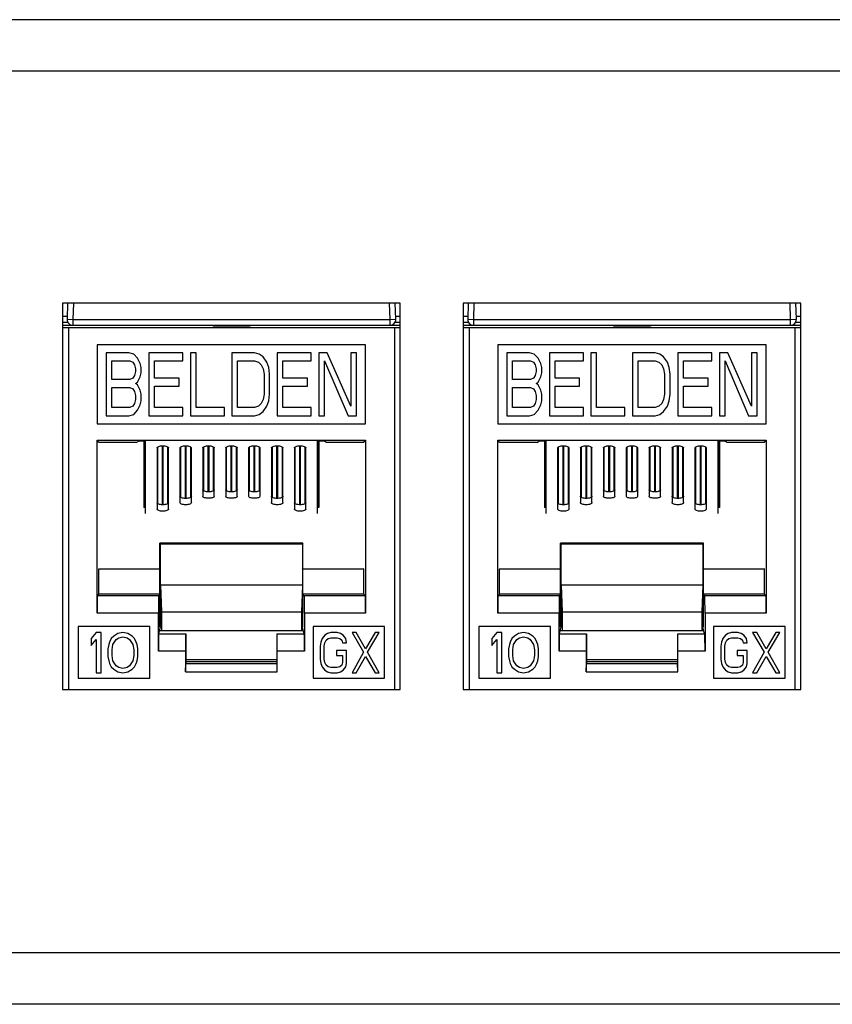
# Model space of a CAD drawing. Extents: x 0 to 25.5, y 0 to 16.5.
# Drawn here: x 7 to 7.7, y 6.4 to 7.3 of the extents above; entities that cross this region are included whole.
import ezdxf

# ---------------------------------------------------------------- set-up
doc = ezdxf.new("R2010")
doc.units = 0
doc.header["$LTSCALE"] = 1.871983
doc.header["$MEASUREMENT"] = 0
doc.layers.add('0_COMPONENTS', color=7, linetype='CONTINUOUS')

msp = doc.modelspace()

# ---------------------------------------------------------------- linework, layer by layer
at = {"layer": '0_COMPONENTS', "color": 7, "linetype": 'CONTINUOUS'}
for p, q in [((11.01494, 7.2738), (2.32494, 7.2738)), ((11.01494, 7.2288), (2.32494, 7.2288)), ((7.34244, 7.0263), (7.04744, 7.0263)), ((7.04744, 7.0263), (7.04744, 6.6888)), ((7.05185, 7.0263), (7.05135, 7.01219)), ((7.05685, 7.0263), (7.05635, 7.01202)), ((7.33353, 7.01202), (7.33303, 7.0263)), ((7.33853, 7.01219), (7.33803, 7.0263)), ((7.34244, 6.6888), (7.34244, 7.0263)), ((7.69244, 7.0263), (7.39744, 7.0263)), ((7.39744, 7.0263), (7.39744, 6.6888)), ((7.40185, 7.0263), (7.40135, 7.01219)), ((7.40685, 7.0263), (7.40635, 7.01202)), ((7.68353, 7.01202), (7.68303, 7.0263)), ((7.68853, 7.01219), (7.68803, 7.0263)), ((7.69244, 6.6888), (7.69244, 7.0263)), ((7.04794, 7.01474), (7.05144, 7.01474)), ((7.04794, 7.00956), (7.05201, 7.00956)), ((7.05135, 7.01219), (7.05635, 7.01202)), ((7.05635, 7.01202), (7.33353, 7.01202)), ((7.05635, 7.01202), (7.05635, 7.00702)), ((7.33353, 7.01202), (7.33853, 7.01219)), ((7.33353, 7.00702), (7.33353, 7.01202)), ((7.33787, 7.00956), (7.34194, 7.00956)), ((7.33844, 7.01474), (7.34194, 7.01474)), ((7.39794, 7.01474), (7.40144, 7.01474)), ((7.39794, 7.00956), (7.40201, 7.00956)), ((7.40135, 7.01219), (7.40635, 7.01202)), ((7.40635, 7.01202), (7.68353, 7.01202)), ((7.40635, 7.01202), (7.40635, 7.00702)), ((7.68353, 7.01202), (7.68853, 7.01219)), ((7.68353, 7.00702), (7.68353, 7.01202)), ((7.68787, 7.00956), (7.69194, 7.00956)), ((7.68844, 7.01474), (7.69194, 7.01474)), ((7.04794, 7.00693), (7.05635, 7.00693)), ((7.04794, 7.00505), (7.34194, 7.00505)), ((7.05257, 7.00505), (7.05257, 6.6888)), ((7.05635, 7.00702), (7.33353, 7.00702)), ((7.17846, 7.00693), (7.17919, 7.0062)), ((7.21069, 7.0062), (7.17919, 7.0062)), ((7.21142, 7.00693), (7.21069, 7.0062)), ((7.33353, 7.00693), (7.34194, 7.00693)), ((7.33732, 7.00505), (7.33732, 6.6888)), ((7.39794, 7.00693), (7.40635, 7.00693)), ((7.39794, 7.00505), (7.69194, 7.00505)), ((7.40257, 7.00505), (7.40257, 6.6888)), ((7.40635, 7.00702), (7.68353, 7.00702)), ((7.52846, 7.00693), (7.52919, 7.0062)), ((7.56069, 7.0062), (7.52919, 7.0062)), ((7.56142, 7.00693), (7.56069, 7.0062)), ((7.68353, 7.00693), (7.69194, 7.00693)), ((7.68732, 7.00505), (7.68732, 6.6888)), ((7.31219, 6.98993), (7.07769, 6.98993)), ((7.07769, 6.98993), (7.07769, 6.92093)), ((7.31219, 6.92093), (7.31219, 6.98993)), ((7.66219, 6.98993), (7.42769, 6.98993)), ((7.42769, 6.98993), (7.42769, 6.92093)), ((7.66219, 6.92093), (7.66219, 6.98993)), ((7.10543, 6.98293), (7.08563, 6.98293)), ((7.08563, 6.98293), (7.08563, 6.92793)), ((7.09058, 6.97591), (7.10625, 6.97591)), ((7.09058, 6.95952), (7.09058, 6.97591)), ((7.10955, 6.98176), (7.10543, 6.98293)), ((7.10625, 6.97591), (7.10873, 6.97474)), ((7.10873, 6.97474), (7.11038, 6.9724)), ((7.11285, 6.97825), (7.10955, 6.98176)), ((7.11533, 6.97357), (7.11285, 6.97825)), ((7.15245, 6.98293), (7.12275, 6.98293)), ((7.12275, 6.98293), (7.12275, 6.92793)), ((7.1277, 6.97591), (7.15245, 6.97591)), ((7.1277, 6.96069), (7.1277, 6.97591)), ((7.15245, 6.97591), (7.15245, 6.98293)), ((7.164, 6.98293), (7.15905, 6.98293)), ((7.15905, 6.98293), (7.15905, 6.92793)), ((7.164, 6.93495), (7.164, 6.98293)), ((7.21515, 6.98293), (7.19535, 6.98293)), ((7.19535, 6.98293), (7.19535, 6.92793)), ((7.2003, 6.97591), (7.21515, 6.97591)), ((7.2003, 6.93495), (7.2003, 6.97591)), ((7.21928, 6.98176), (7.21515, 6.98293)), ((7.21515, 6.97591), (7.21845, 6.97474)), ((7.21845, 6.97474), (7.22093, 6.9724)), ((7.22258, 6.97942), (7.21928, 6.98176)), ((7.22588, 6.97474), (7.22258, 6.97942)), ((7.22753, 6.97005), (7.22588, 6.97474)), ((7.26465, 6.98293), (7.23495, 6.98293)), ((7.23495, 6.98293), (7.23495, 6.92793)), ((7.2399, 6.97591), (7.26465, 6.97591)), ((7.2399, 6.96069), (7.2399, 6.97591)), ((7.26465, 6.97591), (7.26465, 6.98293)), ((7.27868, 6.98293), (7.27125, 6.98293)), ((7.27125, 6.98293), (7.27125, 6.92793)), ((7.2762, 6.92793), (7.2762, 6.97591)), ((7.2762, 6.97591), (7.29683, 6.92793)), ((7.2993, 6.93612), (7.27868, 6.98293)), ((7.30425, 6.98293), (7.2993, 6.98293)), ((7.2993, 6.98293), (7.2993, 6.93612)), ((7.30425, 6.92793), (7.30425, 6.98293)), ((7.45543, 6.98293), (7.43563, 6.98293)), ((7.43563, 6.98293), (7.43563, 6.92793)), ((7.44058, 6.97591), (7.45625, 6.97591)), ((7.44058, 6.95952), (7.44058, 6.97591)), ((7.45955, 6.98176), (7.45543, 6.98293)), ((7.45625, 6.97591), (7.45873, 6.97474)), ((7.45873, 6.97474), (7.46038, 6.9724)), ((7.46285, 6.97825), (7.45955, 6.98176)), ((7.46533, 6.97357), (7.46285, 6.97825)), ((7.50245, 6.98293), (7.47275, 6.98293)), ((7.47275, 6.98293), (7.47275, 6.92793)), ((7.4777, 6.97591), (7.50245, 6.97591)), ((7.4777, 6.96069), (7.4777, 6.97591)), ((7.50245, 6.97591), (7.50245, 6.98293)), ((7.514, 6.98293), (7.50905, 6.98293)), ((7.50905, 6.98293), (7.50905, 6.92793)), ((7.514, 6.93495), (7.514, 6.98293)), ((7.56515, 6.98293), (7.54535, 6.98293)), ((7.54535, 6.98293), (7.54535, 6.92793)), ((7.5503, 6.97591), (7.56515, 6.97591)), ((7.5503, 6.93495), (7.5503, 6.97591)), ((7.56928, 6.98176), (7.56515, 6.98293)), ((7.56515, 6.97591), (7.56845, 6.97474)), ((7.56845, 6.97474), (7.57093, 6.9724)), ((7.57258, 6.97942), (7.56928, 6.98176)), ((7.57588, 6.97474), (7.57258, 6.97942)), ((7.57753, 6.97005), (7.57588, 6.97474)), ((7.61465, 6.98293), (7.58495, 6.98293)), ((7.58495, 6.98293), (7.58495, 6.92793)), ((7.5899, 6.97591), (7.61465, 6.97591)), ((7.5899, 6.96069), (7.5899, 6.97591)), ((7.61465, 6.97591), (7.61465, 6.98293)), ((7.62868, 6.98293), (7.62125, 6.98293)), ((7.62125, 6.98293), (7.62125, 6.92793)), ((7.6262, 6.92793), (7.6262, 6.97591)), ((7.6262, 6.97591), (7.64683, 6.92793)), ((7.6493, 6.93612), (7.62868, 6.98293)), ((7.65425, 6.98293), (7.6493, 6.98293)), ((7.6493, 6.98293), (7.6493, 6.93612)), ((7.65425, 6.92793), (7.65425, 6.98293)), ((7.11038, 6.9724), (7.1112, 6.96888)), ((7.1112, 6.96654), (7.11038, 6.96303)), ((7.1112, 6.96888), (7.1112, 6.96654)), ((7.11615, 6.97005), (7.11533, 6.97357)), ((7.11615, 6.96537), (7.11615, 6.97005)), ((7.22093, 6.9724), (7.22258, 6.96888)), ((7.22258, 6.96888), (7.2234, 6.9642)), ((7.22835, 6.9642), (7.22753, 6.97005)), ((7.46038, 6.9724), (7.4612, 6.96888)), ((7.4612, 6.96654), (7.46038, 6.96303)), ((7.4612, 6.96888), (7.4612, 6.96654)), ((7.46615, 6.97005), (7.46533, 6.97357)), ((7.46615, 6.96537), (7.46615, 6.97005)), ((7.57093, 6.9724), (7.57258, 6.96888)), ((7.57258, 6.96888), (7.5734, 6.9642)), ((7.57835, 6.9642), (7.57753, 6.97005)), ((7.10625, 6.95952), (7.09058, 6.95952)), ((7.10873, 6.96069), (7.10625, 6.95952)), ((7.11038, 6.96303), (7.10873, 6.96069)), ((7.11285, 6.95718), (7.11533, 6.96186)), ((7.11533, 6.96186), (7.11615, 6.96537)), ((7.14915, 6.96069), (7.1277, 6.96069)), ((7.14915, 6.95367), (7.14915, 6.96069)), ((7.2234, 6.9642), (7.2234, 6.94665)), ((7.22835, 6.94665), (7.22835, 6.9642)), ((7.26135, 6.96069), (7.2399, 6.96069)), ((7.26135, 6.95367), (7.26135, 6.96069)), ((7.45625, 6.95952), (7.44058, 6.95952)), ((7.45873, 6.96069), (7.45625, 6.95952)), ((7.46038, 6.96303), (7.45873, 6.96069)), ((7.46285, 6.95718), (7.46533, 6.96186)), ((7.46533, 6.96186), (7.46615, 6.96537)), ((7.49915, 6.96069), (7.4777, 6.96069)), ((7.49915, 6.95367), (7.49915, 6.96069)), ((7.5734, 6.9642), (7.5734, 6.94665)), ((7.57835, 6.94665), (7.57835, 6.9642)), ((7.61135, 6.96069), (7.5899, 6.96069)), ((7.61135, 6.95367), (7.61135, 6.96069)), ((7.09058, 6.9525), (7.10625, 6.9525)), ((7.09058, 6.93495), (7.09058, 6.9525)), ((7.10625, 6.9525), (7.10873, 6.95133)), ((7.10873, 6.95133), (7.11038, 6.94899)), ((7.11038, 6.94899), (7.1112, 6.94548)), ((7.1112, 6.95601), (7.11285, 6.95718)), ((7.11285, 6.95484), (7.1112, 6.95601)), ((7.11533, 6.95016), (7.11285, 6.95484)), ((7.11615, 6.94665), (7.11533, 6.95016)), ((7.1277, 6.95367), (7.14915, 6.95367)), ((7.1277, 6.93495), (7.1277, 6.95367)), ((7.2399, 6.95367), (7.26135, 6.95367)), ((7.2399, 6.93495), (7.2399, 6.95367)), ((7.44058, 6.9525), (7.45625, 6.9525)), ((7.44058, 6.93495), (7.44058, 6.9525)), ((7.45625, 6.9525), (7.45873, 6.95133)), ((7.45873, 6.95133), (7.46038, 6.94899)), ((7.46038, 6.94899), (7.4612, 6.94548)), ((7.4612, 6.95601), (7.46285, 6.95718)), ((7.46285, 6.95484), (7.4612, 6.95601)), ((7.46533, 6.95016), (7.46285, 6.95484)), ((7.46615, 6.94665), (7.46533, 6.95016)), ((7.4777, 6.95367), (7.49915, 6.95367)), ((7.4777, 6.93495), (7.4777, 6.95367)), ((7.5899, 6.95367), (7.61135, 6.95367)), ((7.5899, 6.93495), (7.5899, 6.95367)), ((7.1112, 6.94197), (7.11038, 6.93846)), ((7.1112, 6.94548), (7.1112, 6.94197)), ((7.11533, 6.93729), (7.11615, 6.9408)), ((7.11615, 6.9408), (7.11615, 6.94665)), ((7.22258, 6.94197), (7.22093, 6.93846)), ((7.2234, 6.94665), (7.22258, 6.94197)), ((7.22588, 6.93612), (7.22753, 6.9408)), ((7.22753, 6.9408), (7.22835, 6.94665)), ((7.4612, 6.94197), (7.46038, 6.93846)), ((7.4612, 6.94548), (7.4612, 6.94197)), ((7.46533, 6.93729), (7.46615, 6.9408)), ((7.46615, 6.9408), (7.46615, 6.94665)), ((7.57258, 6.94197), (7.57093, 6.93846)), ((7.5734, 6.94665), (7.57258, 6.94197)), ((7.57588, 6.93612), (7.57753, 6.9408)), ((7.57753, 6.9408), (7.57835, 6.94665)), ((7.10625, 6.93495), (7.09058, 6.93495)), ((7.10873, 6.93612), (7.10625, 6.93495)), ((7.11038, 6.93846), (7.10873, 6.93612)), ((7.10955, 6.9291), (7.11285, 6.93261)), ((7.11285, 6.93261), (7.11533, 6.93729)), ((7.15245, 6.93495), (7.1277, 6.93495)), ((7.15245, 6.92793), (7.15245, 6.93495)), ((7.18875, 6.93495), (7.164, 6.93495)), ((7.18875, 6.92793), (7.18875, 6.93495)), ((7.21515, 6.93495), (7.2003, 6.93495)), ((7.21845, 6.93612), (7.21515, 6.93495)), ((7.22093, 6.93846), (7.21845, 6.93612)), ((7.22258, 6.93144), (7.22588, 6.93612)), ((7.26465, 6.93495), (7.2399, 6.93495)), ((7.26465, 6.92793), (7.26465, 6.93495)), ((7.45625, 6.93495), (7.44058, 6.93495)), ((7.45873, 6.93612), (7.45625, 6.93495)), ((7.46038, 6.93846), (7.45873, 6.93612)), ((7.45955, 6.9291), (7.46285, 6.93261)), ((7.46285, 6.93261), (7.46533, 6.93729)), ((7.50245, 6.93495), (7.4777, 6.93495)), ((7.50245, 6.92793), (7.50245, 6.93495)), ((7.53875, 6.93495), (7.514, 6.93495)), ((7.53875, 6.92793), (7.53875, 6.93495)), ((7.56515, 6.93495), (7.5503, 6.93495)), ((7.56845, 6.93612), (7.56515, 6.93495)), ((7.57093, 6.93846), (7.56845, 6.93612)), ((7.57258, 6.93144), (7.57588, 6.93612)), ((7.61465, 6.93495), (7.5899, 6.93495)), ((7.61465, 6.92793), (7.61465, 6.93495)), ((7.08563, 6.92793), (7.10543, 6.92793)), ((7.10543, 6.92793), (7.10955, 6.9291)), ((7.12275, 6.92793), (7.15245, 6.92793)), ((7.15905, 6.92793), (7.18875, 6.92793)), ((7.19535, 6.92793), (7.21515, 6.92793)), ((7.21515, 6.92793), (7.21928, 6.9291)), ((7.21928, 6.9291), (7.22258, 6.93144)), ((7.23495, 6.92793), (7.26465, 6.92793)), ((7.27125, 6.92793), (7.2762, 6.92793)), ((7.29683, 6.92793), (7.30425, 6.92793)), ((7.43563, 6.92793), (7.45543, 6.92793)), ((7.45543, 6.92793), (7.45955, 6.9291)), ((7.47275, 6.92793), (7.50245, 6.92793)), ((7.50905, 6.92793), (7.53875, 6.92793)), ((7.54535, 6.92793), (7.56515, 6.92793)), ((7.56515, 6.92793), (7.56928, 6.9291)), ((7.56928, 6.9291), (7.57258, 6.93144)), ((7.58495, 6.92793), (7.61465, 6.92793)), ((7.62125, 6.92793), (7.6262, 6.92793)), ((7.64683, 6.92793), (7.65425, 6.92793)), ((7.07769, 6.92093), (7.31219, 6.92093)), ((7.42769, 6.92093), (7.66219, 6.92093)), ((7.07769, 6.90643), (7.31219, 6.90643)), ((7.07948, 6.90464), (7.07769, 6.90643)), ((7.07769, 6.75556), (7.07769, 6.90643)), ((7.11175, 6.90464), (7.11424, 6.90589)), ((7.11424, 6.90589), (7.11994, 6.90589)), ((7.11844, 6.90589), (7.11844, 6.84777)), ((7.11913, 6.90589), (7.11913, 6.84777)), ((7.11944, 6.90589), (7.11945, 6.84777)), ((7.11994, 6.84263), (7.11994, 6.90589)), ((7.26994, 6.90589), (7.27564, 6.90589)), ((7.26994, 6.90589), (7.26994, 6.84263)), ((7.27044, 6.90589), (7.27043, 6.84777)), ((7.27075, 6.84777), (7.27075, 6.90589)), ((7.27144, 6.90589), (7.27144, 6.84777)), ((7.27813, 6.90464), (7.27564, 6.90589)), ((7.31041, 6.90464), (7.31219, 6.90643)), ((7.31219, 6.90643), (7.31219, 6.75556)), ((7.42769, 6.90643), (7.66219, 6.90643)), ((7.42948, 6.90464), (7.42769, 6.90643)), ((7.42769, 6.75556), (7.42769, 6.90643)), ((7.46175, 6.90464), (7.46424, 6.90589)), ((7.46424, 6.90589), (7.46994, 6.90589)), ((7.46844, 6.90589), (7.46844, 6.84777)), ((7.46913, 6.90589), (7.46913, 6.84777)), ((7.46944, 6.90589), (7.46945, 6.84777)), ((7.46994, 6.84263), (7.46994, 6.90589)), ((7.61994, 6.90589), (7.62564, 6.90589)), ((7.61994, 6.90589), (7.61994, 6.84263)), ((7.62044, 6.90589), (7.62043, 6.84777)), ((7.62075, 6.84777), (7.62075, 6.90589)), ((7.62144, 6.90589), (7.62144, 6.84777)), ((7.62813, 6.90464), (7.62564, 6.90589)), ((7.66041, 6.90464), (7.66219, 6.90643)), ((7.66219, 6.90643), (7.66219, 6.75556)), ((7.11175, 6.90464), (7.07948, 6.90464)), ((7.12994, 6.89976), (7.12994, 6.84638)), ((7.13044, 6.90056), (7.13043, 6.85115)), ((7.13075, 6.85093), (7.13075, 6.90077)), ((7.13475, 6.85008), (7.13475, 6.90163)), ((7.13514, 6.90163), (7.13514, 6.85008)), ((7.13913, 6.90077), (7.13913, 6.85093)), ((7.13944, 6.90056), (7.13945, 6.85115)), ((7.13994, 6.84638), (7.13994, 6.89976)), ((7.14994, 6.89976), (7.14994, 6.852)), ((7.15044, 6.90056), (7.15043, 6.85677)), ((7.15075, 6.85655), (7.15075, 6.90077)), ((7.15475, 6.85569), (7.15475, 6.90163)), ((7.15514, 6.90163), (7.15514, 6.85569)), ((7.15913, 6.90077), (7.15913, 6.85655)), ((7.15944, 6.90056), (7.15945, 6.85677)), ((7.15994, 6.852), (7.15994, 6.89976)), ((7.16994, 6.89976), (7.16994, 6.85762)), ((7.17044, 6.90056), (7.17043, 6.86239)), ((7.17075, 6.86217), (7.17075, 6.90077)), ((7.17475, 6.86131), (7.17475, 6.90163)), ((7.17514, 6.90163), (7.17514, 6.86131)), ((7.17913, 6.90077), (7.17913, 6.86217)), ((7.17944, 6.90056), (7.17945, 6.86239)), ((7.17994, 6.85762), (7.17994, 6.89976)), ((7.18994, 6.89976), (7.18994, 6.85762)), ((7.19044, 6.90056), (7.19043, 6.86239)), ((7.19075, 6.86217), (7.19075, 6.90077)), ((7.19475, 6.86131), (7.19475, 6.90163)), ((7.19514, 6.90163), (7.19514, 6.86131)), ((7.19913, 6.90077), (7.19913, 6.86217)), ((7.19944, 6.90056), (7.19945, 6.86239)), ((7.19994, 6.85762), (7.19994, 6.89976)), ((7.20994, 6.89976), (7.20994, 6.85762)), ((7.21044, 6.90056), (7.21043, 6.86239)), ((7.21075, 6.86217), (7.21075, 6.90077)), ((7.21475, 6.86131), (7.21475, 6.90163)), ((7.21514, 6.90163), (7.21514, 6.86131)), ((7.21913, 6.90077), (7.21913, 6.86217)), ((7.21944, 6.90056), (7.21945, 6.86239)), ((7.21994, 6.85762), (7.21994, 6.89976)), ((7.22994, 6.89976), (7.22994, 6.852)), ((7.23044, 6.90056), (7.23043, 6.85677)), ((7.23075, 6.85655), (7.23075, 6.90077)), ((7.23475, 6.85569), (7.23475, 6.90163)), ((7.23514, 6.90163), (7.23514, 6.85569)), ((7.23913, 6.90077), (7.23913, 6.85655)), ((7.23944, 6.90056), (7.23945, 6.85677)), ((7.23994, 6.852), (7.23994, 6.89976)), ((7.24994, 6.89976), (7.24994, 6.84638)), ((7.25044, 6.90056), (7.25043, 6.85115)), ((7.25075, 6.85093), (7.25075, 6.90077)), ((7.25475, 6.85008), (7.25475, 6.90163)), ((7.25514, 6.90163), (7.25514, 6.85008)), ((7.25913, 6.90077), (7.25913, 6.85093)), ((7.25944, 6.90056), (7.25945, 6.85115)), ((7.25994, 6.84638), (7.25994, 6.89976)), ((7.31041, 6.90464), (7.27813, 6.90464)), ((7.46175, 6.90464), (7.42948, 6.90464)), ((7.47994, 6.89976), (7.47994, 6.84638)), ((7.48044, 6.90056), (7.48043, 6.85115)), ((7.48075, 6.85093), (7.48075, 6.90077)), ((7.48475, 6.85008), (7.48475, 6.90163)), ((7.48514, 6.90163), (7.48514, 6.85008)), ((7.48913, 6.90077), (7.48913, 6.85093)), ((7.48944, 6.90056), (7.48945, 6.85115)), ((7.48994, 6.84638), (7.48994, 6.89976)), ((7.49994, 6.89976), (7.49994, 6.852)), ((7.50044, 6.90056), (7.50043, 6.85677)), ((7.50075, 6.85655), (7.50075, 6.90077)), ((7.50475, 6.85569), (7.50475, 6.90163)), ((7.50514, 6.90163), (7.50514, 6.85569)), ((7.50913, 6.90077), (7.50913, 6.85655)), ((7.50944, 6.90056), (7.50945, 6.85677)), ((7.50994, 6.852), (7.50994, 6.89976)), ((7.51994, 6.89976), (7.51994, 6.85762)), ((7.52044, 6.90056), (7.52043, 6.86239)), ((7.52075, 6.86217), (7.52075, 6.90077)), ((7.52475, 6.86131), (7.52475, 6.90163)), ((7.52514, 6.90163), (7.52514, 6.86131)), ((7.52913, 6.90077), (7.52913, 6.86217)), ((7.52944, 6.90056), (7.52945, 6.86239)), ((7.52994, 6.85762), (7.52994, 6.89976)), ((7.53994, 6.89976), (7.53994, 6.85762)), ((7.54044, 6.90056), (7.54043, 6.86239)), ((7.54075, 6.86217), (7.54075, 6.90077)), ((7.54475, 6.86131), (7.54475, 6.90163)), ((7.54514, 6.90163), (7.54514, 6.86131)), ((7.54913, 6.90077), (7.54913, 6.86217)), ((7.54944, 6.90056), (7.54945, 6.86239)), ((7.54994, 6.85762), (7.54994, 6.89976)), ((7.55994, 6.89976), (7.55994, 6.85762)), ((7.56044, 6.90056), (7.56043, 6.86239)), ((7.56075, 6.86217), (7.56075, 6.90077)), ((7.56475, 6.86131), (7.56475, 6.90163)), ((7.56514, 6.90163), (7.56514, 6.86131)), ((7.56913, 6.90077), (7.56913, 6.86217)), ((7.56944, 6.90056), (7.56945, 6.86239)), ((7.56994, 6.85762), (7.56994, 6.89976)), ((7.57994, 6.89976), (7.57994, 6.852)), ((7.58044, 6.90056), (7.58043, 6.85677)), ((7.58075, 6.85655), (7.58075, 6.90077)), ((7.58475, 6.85569), (7.58475, 6.90163)), ((7.58514, 6.90163), (7.58514, 6.85569)), ((7.58913, 6.90077), (7.58913, 6.85655)), ((7.58944, 6.90056), (7.58945, 6.85677)), ((7.58994, 6.852), (7.58994, 6.89976)), ((7.59994, 6.89976), (7.59994, 6.84638)), ((7.60044, 6.90056), (7.60043, 6.85115)), ((7.60075, 6.85093), (7.60075, 6.90077)), ((7.60475, 6.85008), (7.60475, 6.90163)), ((7.60514, 6.90163), (7.60514, 6.85008)), ((7.60913, 6.90077), (7.60913, 6.85093)), ((7.60944, 6.90056), (7.60945, 6.85115)), ((7.60994, 6.84638), (7.60994, 6.89976)), ((7.66041, 6.90464), (7.62813, 6.90464)), ((7.11994, 6.84777), (7.11844, 6.84777)), ((7.27144, 6.84777), (7.26994, 6.84777)), ((7.46994, 6.84777), (7.46844, 6.84777)), ((7.62144, 6.84777), (7.61994, 6.84777)), ((7.25735, 6.81669), (7.13253, 6.81669)), ((7.13253, 6.74315), (7.13253, 6.81669)), ((7.13253, 6.81669), (7.13294, 6.81587)), ((7.13294, 6.81587), (7.25694, 6.81587)), ((7.13294, 6.74315), (7.13294, 6.81587)), ((7.25735, 6.81669), (7.25694, 6.81587)), ((7.25694, 6.81587), (7.25694, 6.74315)), ((7.25735, 6.74315), (7.25735, 6.81669)), ((7.60735, 6.81669), (7.48253, 6.81669)), ((7.48253, 6.74315), (7.48253, 6.81669)), ((7.48253, 6.81669), (7.48294, 6.81587)), ((7.48294, 6.81587), (7.60694, 6.81587)), ((7.48294, 6.74315), (7.48294, 6.81587)), ((7.60735, 6.81669), (7.60694, 6.81587)), ((7.60694, 6.81587), (7.60694, 6.74315)), ((7.60735, 6.74315), (7.60735, 6.81669)), ((7.0792, 6.79393), (7.07948, 6.79448)), ((7.13267, 6.79393), (7.13294, 6.79448)), ((7.25722, 6.79393), (7.25694, 6.79448)), ((7.31068, 6.79393), (7.31041, 6.79448)), ((7.4292, 6.79393), (7.42948, 6.79448)), ((7.48267, 6.79393), (7.48294, 6.79448)), ((7.60722, 6.79393), (7.60694, 6.79448)), ((7.66068, 6.79393), (7.66041, 6.79448)), ((7.13267, 6.79393), (7.0792, 6.79393)), ((7.0792, 6.77194), (7.0792, 6.79393)), ((7.13267, 6.77194), (7.13267, 6.79393)), ((7.31068, 6.79393), (7.25722, 6.79393)), ((7.25722, 6.77194), (7.25722, 6.79393)), ((7.31068, 6.77194), (7.31068, 6.79393)), ((7.48267, 6.79393), (7.4292, 6.79393)), ((7.4292, 6.77194), (7.4292, 6.79393)), ((7.48267, 6.77194), (7.48267, 6.79393)), ((7.66068, 6.79393), (7.60722, 6.79393)), ((7.60722, 6.77194), (7.60722, 6.79393)), ((7.66068, 6.77194), (7.66068, 6.79393)), ((7.25694, 6.77987), (7.13294, 6.77987)), ((7.13294, 6.77987), (7.13381, 6.7565)), ((7.25694, 6.77987), (7.25607, 6.7565)), ((7.60694, 6.77987), (7.48294, 6.77987)), ((7.48294, 6.77987), (7.48381, 6.7565)), ((7.60694, 6.77987), (7.60607, 6.7565)), ((7.07782, 6.77056), (7.0792, 6.77194)), ((7.13129, 6.77056), (7.07782, 6.77056)), ((7.13267, 6.77194), (7.0792, 6.77194)), ((7.13129, 6.77056), (7.13267, 6.77194)), ((7.31068, 6.77194), (7.25722, 6.77194)), ((7.2586, 6.77056), (7.25722, 6.77194)), ((7.31206, 6.77056), (7.2586, 6.77056)), ((7.31206, 6.77056), (7.31068, 6.77194)), ((7.42782, 6.77056), (7.4292, 6.77194)), ((7.48129, 6.77056), (7.42782, 6.77056)), ((7.48267, 6.77194), (7.4292, 6.77194)), ((7.48129, 6.77056), (7.48267, 6.77194)), ((7.66068, 6.77194), (7.60722, 6.77194)), ((7.6086, 6.77056), (7.60722, 6.77194)), ((7.66206, 6.77056), (7.6086, 6.77056)), ((7.66206, 6.77056), (7.66068, 6.77194)), ((7.13116, 6.75556), (7.07769, 6.75556)), ((7.13116, 6.7222), (7.13116, 6.75556)), ((7.13381, 6.7565), (7.25607, 6.7565)), ((7.13381, 6.7565), (7.13381, 6.73988)), ((7.25607, 6.7565), (7.25607, 6.73988)), ((7.31219, 6.75556), (7.25873, 6.75556)), ((7.25873, 6.75556), (7.25873, 6.7222)), ((7.48116, 6.75556), (7.42769, 6.75556)), ((7.48116, 6.7222), (7.48116, 6.75556)), ((7.48381, 6.7565), (7.60607, 6.7565)), ((7.48381, 6.7565), (7.48381, 6.73988)), ((7.60607, 6.7565), (7.60607, 6.73988)), ((7.66219, 6.75556), (7.60873, 6.75556)), ((7.60873, 6.75556), (7.60873, 6.7222)), ((7.12366, 6.7438), (7.06116, 6.7438)), ((7.06116, 6.7438), (7.06116, 6.6988)), ((7.12366, 6.6988), (7.12366, 6.7438)), ((7.13151, 6.73743), (7.13294, 6.74315)), ((7.25837, 6.73743), (7.25694, 6.74315)), ((7.32873, 6.7438), (7.26623, 6.7438)), ((7.26623, 6.7438), (7.26623, 6.6988)), ((7.32873, 6.6988), (7.32873, 6.7438)), ((7.47366, 6.7438), (7.41116, 6.7438)), ((7.41116, 6.7438), (7.41116, 6.6988)), ((7.47366, 6.6988), (7.47366, 6.7438)), ((7.48151, 6.73743), (7.48294, 6.74315)), ((7.60837, 6.73743), (7.60694, 6.74315)), ((7.67873, 6.7438), (7.61623, 6.7438)), ((7.61623, 6.7438), (7.61623, 6.6988)), ((7.67873, 6.6988), (7.67873, 6.7438)), ((7.07682, 6.73843), (7.07244, 6.73321)), ((7.08119, 6.73843), (7.07682, 6.73843)), ((7.08119, 6.70343), (7.08119, 6.73843)), ((7.09213, 6.73545), (7.08994, 6.73321)), ((7.09577, 6.73768), (7.09213, 6.73545)), ((7.09432, 6.73247), (7.0965, 6.73396)), ((7.10015, 6.73843), (7.09577, 6.73768)), ((7.0965, 6.73396), (7.10015, 6.7347)), ((7.10452, 6.73768), (7.10015, 6.73843)), ((7.10015, 6.7347), (7.10379, 6.73396)), ((7.10379, 6.73396), (7.10598, 6.73247)), ((7.10817, 6.73545), (7.10452, 6.73768)), ((7.11036, 6.73321), (7.10817, 6.73545)), ((7.13129, 6.7372), (7.13151, 6.73743)), ((7.15497, 6.7372), (7.13129, 6.7372)), ((7.13151, 6.73743), (7.15519, 6.73743)), ((7.25776, 6.73988), (7.13212, 6.73988)), ((7.13253, 6.73988), (7.13253, 6.74151)), ((7.15497, 6.7372), (7.15519, 6.73743)), ((7.15519, 6.73743), (7.15519, 6.71135)), ((7.23469, 6.73743), (7.25837, 6.73743)), ((7.23491, 6.7372), (7.23469, 6.73743)), ((7.23469, 6.73743), (7.23469, 6.71135)), ((7.2586, 6.7372), (7.23491, 6.7372)), ((7.25735, 6.73988), (7.25735, 6.74151)), ((7.2586, 6.7372), (7.25837, 6.73743)), ((7.27659, 6.73619), (7.27422, 6.73321)), ((7.27896, 6.73768), (7.27659, 6.73619)), ((7.28192, 6.73843), (7.27896, 6.73768)), ((7.27955, 6.73321), (7.28192, 6.73396)), ((7.28726, 6.73843), (7.28192, 6.73843)), ((7.28192, 6.73396), (7.28726, 6.73396)), ((7.29022, 6.73768), (7.28726, 6.73843)), ((7.28726, 6.73396), (7.28963, 6.73321)), ((7.29259, 6.73619), (7.29022, 6.73768)), ((7.29496, 6.73321), (7.29259, 6.73619)), ((7.30385, 6.73843), (7.3003, 6.73843)), ((7.3003, 6.73843), (7.31037, 6.7213)), ((7.31215, 6.72428), (7.30385, 6.73843)), ((7.32045, 6.73843), (7.31215, 6.72428)), ((7.31393, 6.7213), (7.324, 6.73843)), ((7.324, 6.73843), (7.32045, 6.73843)), ((7.42682, 6.73843), (7.42244, 6.73321)), ((7.43119, 6.73843), (7.42682, 6.73843)), ((7.43119, 6.70343), (7.43119, 6.73843)), ((7.44213, 6.73545), (7.43994, 6.73321)), ((7.44577, 6.73768), (7.44213, 6.73545)), ((7.44432, 6.73247), (7.4465, 6.73396)), ((7.45015, 6.73843), (7.44577, 6.73768)), ((7.4465, 6.73396), (7.45015, 6.7347)), ((7.45452, 6.73768), (7.45015, 6.73843)), ((7.45015, 6.7347), (7.45379, 6.73396)), ((7.45379, 6.73396), (7.45598, 6.73247)), ((7.45817, 6.73545), (7.45452, 6.73768)), ((7.46036, 6.73321), (7.45817, 6.73545)), ((7.48129, 6.7372), (7.48151, 6.73743)), ((7.50497, 6.7372), (7.48129, 6.7372)), ((7.48151, 6.73743), (7.50519, 6.73743)), ((7.60776, 6.73988), (7.48212, 6.73988)), ((7.48253, 6.73988), (7.48253, 6.74151)), ((7.50497, 6.7372), (7.50519, 6.73743)), ((7.50519, 6.73743), (7.50519, 6.71135)), ((7.58469, 6.73743), (7.60837, 6.73743)), ((7.58491, 6.7372), (7.58469, 6.73743)), ((7.58469, 6.73743), (7.58469, 6.71135)), ((7.6086, 6.7372), (7.58491, 6.7372)), ((7.60735, 6.73988), (7.60735, 6.74151)), ((7.6086, 6.7372), (7.60837, 6.73743)), ((7.62659, 6.73619), (7.62422, 6.73321)), ((7.62896, 6.73768), (7.62659, 6.73619)), ((7.63192, 6.73843), (7.62896, 6.73768)), ((7.62955, 6.73321), (7.63192, 6.73396)), ((7.63726, 6.73843), (7.63192, 6.73843)), ((7.63192, 6.73396), (7.63726, 6.73396)), ((7.64022, 6.73768), (7.63726, 6.73843)), ((7.63726, 6.73396), (7.63963, 6.73321)), ((7.64259, 6.73619), (7.64022, 6.73768)), ((7.64496, 6.73321), (7.64259, 6.73619)), ((7.65385, 6.73843), (7.6503, 6.73843)), ((7.6503, 6.73843), (7.66037, 6.7213)), ((7.66215, 6.72428), (7.65385, 6.73843)), ((7.67045, 6.73843), (7.66215, 6.72428)), ((7.66393, 6.7213), (7.674, 6.73843)), ((7.674, 6.73843), (7.67045, 6.73843)), ((7.07244, 6.73321), (7.07244, 6.72726)), ((7.07244, 6.72726), (7.07682, 6.73247)), ((7.07682, 6.73247), (7.07682, 6.70343)), ((7.08775, 6.728), (7.08702, 6.72428)), ((7.08848, 6.73024), (7.08775, 6.728)), ((7.08994, 6.73321), (7.08848, 6.73024)), ((7.09067, 6.72353), (7.0914, 6.728)), ((7.0914, 6.728), (7.09432, 6.73247)), ((7.10598, 6.73247), (7.1089, 6.728)), ((7.1089, 6.728), (7.10963, 6.72353)), ((7.11182, 6.73024), (7.11036, 6.73321)), ((7.11254, 6.728), (7.11182, 6.73024)), ((7.11327, 6.72428), (7.11254, 6.728)), ((7.27303, 6.73024), (7.27244, 6.72651)), ((7.27244, 6.72651), (7.27244, 6.71534)), ((7.27422, 6.73321), (7.27303, 6.73024)), ((7.276, 6.72651), (7.27659, 6.72949)), ((7.276, 6.71534), (7.276, 6.72651)), ((7.27659, 6.72949), (7.27777, 6.73173)), ((7.27777, 6.73173), (7.27955, 6.73321)), ((7.28963, 6.73321), (7.29141, 6.73173)), ((7.29141, 6.73173), (7.292, 6.72949)), ((7.292, 6.72949), (7.29556, 6.72949)), ((7.29556, 6.72949), (7.29496, 6.73321)), ((7.42244, 6.73321), (7.42244, 6.72726)), ((7.42244, 6.72726), (7.42682, 6.73247)), ((7.42682, 6.73247), (7.42682, 6.70343)), ((7.43775, 6.728), (7.43702, 6.72428)), ((7.43848, 6.73024), (7.43775, 6.728)), ((7.43994, 6.73321), (7.43848, 6.73024)), ((7.44067, 6.72353), (7.4414, 6.728)), ((7.4414, 6.728), (7.44432, 6.73247)), ((7.45598, 6.73247), (7.4589, 6.728)), ((7.4589, 6.728), (7.45963, 6.72353)), ((7.46182, 6.73024), (7.46036, 6.73321)), ((7.46254, 6.728), (7.46182, 6.73024)), ((7.46327, 6.72428), (7.46254, 6.728)), ((7.62303, 6.73024), (7.62244, 6.72651)), ((7.62244, 6.72651), (7.62244, 6.71534)), ((7.62422, 6.73321), (7.62303, 6.73024)), ((7.626, 6.72651), (7.62659, 6.72949)), ((7.626, 6.71534), (7.626, 6.72651)), ((7.62659, 6.72949), (7.62777, 6.73173)), ((7.62777, 6.73173), (7.62955, 6.73321)), ((7.63963, 6.73321), (7.64141, 6.73173)), ((7.64141, 6.73173), (7.642, 6.72949)), ((7.642, 6.72949), (7.64556, 6.72949)), ((7.64556, 6.72949), (7.64496, 6.73321)), ((7.08702, 6.72428), (7.08702, 6.71758)), ((7.08702, 6.71758), (7.08775, 6.71385)), ((7.09067, 6.71832), (7.09067, 6.72353)), ((7.0914, 6.71385), (7.09067, 6.71832)), ((7.10963, 6.71832), (7.1089, 6.71385)), ((7.10963, 6.72353), (7.10963, 6.71832)), ((7.11254, 6.71385), (7.11327, 6.71758)), ((7.11327, 6.71758), (7.11327, 6.72428)), ((7.15484, 6.7222), (7.13116, 6.7222)), ((7.15484, 6.7222), (7.15484, 6.70406)), ((7.25873, 6.7222), (7.23504, 6.7222)), ((7.23504, 6.70406), (7.23504, 6.7222)), ((7.29556, 6.72279), (7.28667, 6.72279)), ((7.28667, 6.72279), (7.28667, 6.71832)), ((7.28667, 6.71832), (7.292, 6.71832)), ((7.292, 6.71832), (7.292, 6.71236)), ((7.29556, 6.71162), (7.29556, 6.72279)), ((7.31037, 6.7213), (7.3003, 6.70343)), ((7.30385, 6.70343), (7.31215, 6.71758)), ((7.31215, 6.71758), (7.32045, 6.70343)), ((7.324, 6.70343), (7.31393, 6.7213)), ((7.43702, 6.72428), (7.43702, 6.71758)), ((7.43702, 6.71758), (7.43775, 6.71385)), ((7.44067, 6.71832), (7.44067, 6.72353)), ((7.4414, 6.71385), (7.44067, 6.71832)), ((7.45963, 6.71832), (7.4589, 6.71385)), ((7.45963, 6.72353), (7.45963, 6.71832)), ((7.46254, 6.71385), (7.46327, 6.71758)), ((7.46327, 6.71758), (7.46327, 6.72428)), ((7.50484, 6.7222), (7.48116, 6.7222)), ((7.50484, 6.7222), (7.50484, 6.70406)), ((7.60873, 6.7222), (7.58504, 6.7222)), ((7.58504, 6.70406), (7.58504, 6.7222)), ((7.64556, 6.72279), (7.63667, 6.72279)), ((7.63667, 6.72279), (7.63667, 6.71832)), ((7.63667, 6.71832), (7.642, 6.71832)), ((7.642, 6.71832), (7.642, 6.71236)), ((7.64556, 6.71162), (7.64556, 6.72279)), ((7.66037, 6.7213), (7.6503, 6.70343)), ((7.65385, 6.70343), (7.66215, 6.71758)), ((7.66215, 6.71758), (7.67045, 6.70343)), ((7.674, 6.70343), (7.66393, 6.7213)), ((7.08775, 6.71385), (7.08848, 6.71162)), ((7.08848, 6.71162), (7.08994, 6.70864)), ((7.08994, 6.70864), (7.09213, 6.70641)), ((7.09432, 6.70938), (7.0914, 6.71385)), ((7.0965, 6.7079), (7.09432, 6.70938)), ((7.10598, 6.70938), (7.10379, 6.7079)), ((7.1089, 6.71385), (7.10598, 6.70938)), ((7.10817, 6.70641), (7.11036, 6.70864)), ((7.11036, 6.70864), (7.11182, 6.71162)), ((7.11182, 6.71162), (7.11254, 6.71385)), ((7.15484, 6.70406), (7.15507, 6.71135)), ((7.15507, 6.71135), (7.23481, 6.71135)), ((7.23469, 6.71454), (7.15519, 6.71454)), ((7.23469, 6.71279), (7.15519, 6.71279)), ((7.23504, 6.70406), (7.23481, 6.71135)), ((7.27244, 6.71534), (7.27303, 6.71162)), ((7.27303, 6.71162), (7.27422, 6.70864)), ((7.27422, 6.70864), (7.27659, 6.70566)), ((7.27659, 6.71236), (7.276, 6.71534)), ((7.27777, 6.71013), (7.27659, 6.71236)), ((7.27955, 6.70864), (7.27777, 6.71013)), ((7.28192, 6.7079), (7.27955, 6.70864)), ((7.28963, 6.70864), (7.28726, 6.7079)), ((7.29141, 6.71013), (7.28963, 6.70864)), ((7.292, 6.71236), (7.29141, 6.71013)), ((7.29259, 6.70566), (7.29496, 6.70864)), ((7.29496, 6.70864), (7.29556, 6.71162)), ((7.43775, 6.71385), (7.43848, 6.71162)), ((7.43848, 6.71162), (7.43994, 6.70864)), ((7.43994, 6.70864), (7.44213, 6.70641)), ((7.44432, 6.70938), (7.4414, 6.71385)), ((7.4465, 6.7079), (7.44432, 6.70938)), ((7.45598, 6.70938), (7.45379, 6.7079)), ((7.4589, 6.71385), (7.45598, 6.70938)), ((7.45817, 6.70641), (7.46036, 6.70864)), ((7.46036, 6.70864), (7.46182, 6.71162)), ((7.46182, 6.71162), (7.46254, 6.71385)), ((7.50484, 6.70406), (7.50507, 6.71135)), ((7.50507, 6.71135), (7.58481, 6.71135)), ((7.58469, 6.71454), (7.50519, 6.71454)), ((7.58469, 6.71279), (7.50519, 6.71279)), ((7.58504, 6.70406), (7.58481, 6.71135)), ((7.62244, 6.71534), (7.62303, 6.71162)), ((7.62303, 6.71162), (7.62422, 6.70864)), ((7.62422, 6.70864), (7.62659, 6.70566)), ((7.62659, 6.71236), (7.626, 6.71534)), ((7.62777, 6.71013), (7.62659, 6.71236)), ((7.62955, 6.70864), (7.62777, 6.71013)), ((7.63192, 6.7079), (7.62955, 6.70864)), ((7.63963, 6.70864), (7.63726, 6.7079)), ((7.64141, 6.71013), (7.63963, 6.70864)), ((7.642, 6.71236), (7.64141, 6.71013)), ((7.64259, 6.70566), (7.64496, 6.70864)), ((7.64496, 6.70864), (7.64556, 6.71162)), ((7.07682, 6.70343), (7.08119, 6.70343)), ((7.09213, 6.70641), (7.09577, 6.70417)), ((7.09577, 6.70417), (7.10015, 6.70343)), ((7.10015, 6.70715), (7.0965, 6.7079)), ((7.10379, 6.7079), (7.10015, 6.70715)), ((7.10015, 6.70343), (7.10452, 6.70417)), ((7.10452, 6.70417), (7.10817, 6.70641)), ((7.15484, 6.70406), (7.23504, 6.70406)), ((7.27659, 6.70566), (7.27896, 6.70417)), ((7.27896, 6.70417), (7.28192, 6.70343)), ((7.28726, 6.7079), (7.28192, 6.7079)), ((7.28192, 6.70343), (7.28726, 6.70343)), ((7.28726, 6.70343), (7.29022, 6.70417)), ((7.29022, 6.70417), (7.29259, 6.70566)), ((7.3003, 6.70343), (7.30385, 6.70343)), ((7.32045, 6.70343), (7.324, 6.70343)), ((7.42682, 6.70343), (7.43119, 6.70343)), ((7.44213, 6.70641), (7.44577, 6.70417)), ((7.44577, 6.70417), (7.45015, 6.70343)), ((7.45015, 6.70715), (7.4465, 6.7079)), ((7.45379, 6.7079), (7.45015, 6.70715)), ((7.45015, 6.70343), (7.45452, 6.70417)), ((7.45452, 6.70417), (7.45817, 6.70641)), ((7.50484, 6.70406), (7.58504, 6.70406)), ((7.62659, 6.70566), (7.62896, 6.70417)), ((7.62896, 6.70417), (7.63192, 6.70343)), ((7.63726, 6.7079), (7.63192, 6.7079)), ((7.63192, 6.70343), (7.63726, 6.70343)), ((7.63726, 6.70343), (7.64022, 6.70417)), ((7.64022, 6.70417), (7.64259, 6.70566)), ((7.6503, 6.70343), (7.65385, 6.70343)), ((7.67045, 6.70343), (7.674, 6.70343)), ((7.06116, 6.6988), (7.12366, 6.6988)), ((7.26623, 6.6988), (7.32873, 6.6988)), ((7.41116, 6.6988), (7.47366, 6.6988)), ((7.61623, 6.6988), (7.67873, 6.6988)), ((7.04744, 6.6888), (7.34244, 6.6888)), ((7.39744, 6.6888), (7.69244, 6.6888)), ((11.01494, 6.4588), (2.32494, 6.4588)), ((11.01494, 6.4138), (2.32494, 6.4138))]:
    msp.add_line(p, q, dxfattribs=at)
for centre, start, end in [((7.05635, 7.01202), 178.00493, 270.00427), ((7.33353, 7.01202), 269.99656, 1.99423), ((7.40635, 7.01202), 178.00493, 270.00427), ((7.68353, 7.01202), 269.99656, 1.99423)]:
    msp.add_arc(centre, 0.005, start, end, dxfattribs=at)
for centre, major_axis, ratio, start_param, end_param in [((7.17972, 7.00433), (0, 0.03), 0.017455, 1.48113, 1.508607), ((7.21017, 7.00433), (0, 0.03), 0.017455, -1.508607, -1.48113), ((7.52972, 7.00433), (0, 0.03), 0.017455, 1.48113, 1.508607), ((7.56017, 7.00433), (0, 0.03), 0.017455, -1.508607, -1.48113), ((7.07782, 6.75556), (0, 0.015), 0.008727, 0.008727, 1.570796), ((7.13129, 6.75556), (0, 0.015), 0.008727, 0.008727, 1.570796), ((7.25859, 6.75556), (0, 0.015), 0.008727, -1.570796, -0.008727), ((7.31206, 6.75556), (0, 0.015), 0.008727, -1.570796, -0.008727), ((7.42782, 6.75556), (0, 0.015), 0.008727, 0.008727, 1.570796), ((7.48129, 6.75556), (0, 0.015), 0.008727, 0.008727, 1.570796), ((7.60859, 6.75556), (0, 0.015), 0.008727, -1.570796, -0.008727), ((7.66206, 6.75556), (0, 0.015), 0.008727, -1.570796, -0.008727), ((7.13129, 6.7222), (0, 0.015), 0.008727, 0.008727, 1.570796), ((7.15497, 6.7222), (0, 0.015), 0.008727, 0.008727, 1.570796), ((7.23491, 6.7222), (0, 0.015), 0.008727, -1.570796, -0.008727), ((7.25859, 6.7222), (0, 0.015), 0.008727, -1.570796, -0.008727), ((7.48129, 6.7222), (0, 0.015), 0.008727, 0.008727, 1.570796), ((7.50497, 6.7222), (0, 0.015), 0.008727, 0.008727, 1.570796), ((7.58491, 6.7222), (0, 0.015), 0.008727, -1.570796, -0.008727), ((7.60859, 6.7222), (0, 0.015), 0.008727, -1.570796, -0.008727)]:
    msp.add_ellipse(centre, major_axis=major_axis, ratio=ratio, start_param=start_param, end_param=end_param, dxfattribs=at)
for points, start_tangent, end_tangent in [([(7.12994, 6.89976), (7.13032, 6.90048), (7.13141, 6.90108), (7.13303, 6.90149), (7.13494, 6.90163), (7.13685, 6.90149), (7.13848, 6.90108), (7.13956, 6.90048), (7.13994, 6.89976)], (0, 1), (0, -1)), ([(7.14994, 6.89976), (7.15032, 6.90048), (7.15141, 6.90108), (7.15303, 6.90149), (7.15494, 6.90163), (7.15685, 6.90149), (7.15848, 6.90108), (7.15956, 6.90048), (7.15994, 6.89976)], (0, 1), (0, -1)), ([(7.16994, 6.89976), (7.17032, 6.90048), (7.17141, 6.90108), (7.17303, 6.90149), (7.17494, 6.90163), (7.17685, 6.90149), (7.17848, 6.90108), (7.17956, 6.90048), (7.17994, 6.89976)], (0, 1), (0, -1)), ([(7.18994, 6.89976), (7.19032, 6.90048), (7.19141, 6.90108), (7.19303, 6.90149), (7.19494, 6.90163), (7.19685, 6.90149), (7.19848, 6.90108), (7.19956, 6.90048), (7.19994, 6.89976)], (0, 1), (0, -1)), ([(7.20994, 6.89976), (7.21032, 6.90048), (7.21141, 6.90108), (7.21303, 6.90149), (7.21494, 6.90163), (7.21685, 6.90149), (7.21848, 6.90108), (7.21956, 6.90048), (7.21994, 6.89976)], (0, 1), (0, -1)), ([(7.22994, 6.89976), (7.23032, 6.90048), (7.23141, 6.90108), (7.23303, 6.90149), (7.23494, 6.90163), (7.23685, 6.90149), (7.23848, 6.90108), (7.23956, 6.90048), (7.23994, 6.89976)], (0, 1), (0, -1)), ([(7.24994, 6.89976), (7.25032, 6.90048), (7.25141, 6.90108), (7.25303, 6.90149), (7.25494, 6.90163), (7.25685, 6.90149), (7.25848, 6.90108), (7.25956, 6.90048), (7.25994, 6.89976)], (0, 1), (0, -1)), ([(7.47994, 6.89976), (7.48032, 6.90048), (7.48141, 6.90108), (7.48303, 6.90149), (7.48494, 6.90163), (7.48685, 6.90149), (7.48848, 6.90108), (7.48956, 6.90048), (7.48994, 6.89976)], (0, 1), (0, -1)), ([(7.49994, 6.89976), (7.50032, 6.90048), (7.50141, 6.90108), (7.50303, 6.90149), (7.50494, 6.90163), (7.50685, 6.90149), (7.50848, 6.90108), (7.50956, 6.90048), (7.50994, 6.89976)], (0, 1), (0, -1)), ([(7.51994, 6.89976), (7.52032, 6.90048), (7.52141, 6.90108), (7.52303, 6.90149), (7.52494, 6.90163), (7.52685, 6.90149), (7.52848, 6.90108), (7.52956, 6.90048), (7.52994, 6.89976)], (0, 1), (0, -1)), ([(7.53994, 6.89976), (7.54032, 6.90048), (7.54141, 6.90108), (7.54303, 6.90149), (7.54494, 6.90163), (7.54685, 6.90149), (7.54848, 6.90108), (7.54956, 6.90048), (7.54994, 6.89976)], (0, 1), (0, -1)), ([(7.55994, 6.89976), (7.56032, 6.90048), (7.56141, 6.90108), (7.56303, 6.90149), (7.56494, 6.90163), (7.56685, 6.90149), (7.56848, 6.90108), (7.56956, 6.90048), (7.56994, 6.89976)], (0, 1), (0, -1)), ([(7.57994, 6.89976), (7.58032, 6.90048), (7.58141, 6.90108), (7.58303, 6.90149), (7.58494, 6.90163), (7.58685, 6.90149), (7.58848, 6.90108), (7.58956, 6.90048), (7.58994, 6.89976)], (0, 1), (0, -1)), ([(7.59994, 6.89976), (7.60032, 6.90048), (7.60141, 6.90108), (7.60303, 6.90149), (7.60494, 6.90163), (7.60685, 6.90149), (7.60848, 6.90108), (7.60956, 6.90048), (7.60994, 6.89976)], (0, 1), (0, -1)), ([(7.17994, 6.86318), (7.17956, 6.86246), (7.17848, 6.86186), (7.17685, 6.86145), (7.17494, 6.86131), (7.17303, 6.86145), (7.17141, 6.86186), (7.17032, 6.86246), (7.16994, 6.86318)], (0, -1), (0, 1)), ([(7.19994, 6.86318), (7.19956, 6.86246), (7.19848, 6.86186), (7.19685, 6.86145), (7.19494, 6.86131), (7.19303, 6.86145), (7.19141, 6.86186), (7.19032, 6.86246), (7.18994, 6.86318)], (0, -1), (0, 1)), ([(7.21994, 6.86318), (7.21956, 6.86246), (7.21848, 6.86186), (7.21685, 6.86145), (7.21494, 6.86131), (7.21303, 6.86145), (7.21141, 6.86186), (7.21032, 6.86246), (7.20994, 6.86318)], (0, -1), (0, 1)), ([(7.52994, 6.86318), (7.52956, 6.86246), (7.52848, 6.86186), (7.52685, 6.86145), (7.52494, 6.86131), (7.52303, 6.86145), (7.52141, 6.86186), (7.52032, 6.86246), (7.51994, 6.86318)], (0, -1), (0, 1)), ([(7.54994, 6.86318), (7.54956, 6.86246), (7.54848, 6.86186), (7.54685, 6.86145), (7.54494, 6.86131), (7.54303, 6.86145), (7.54141, 6.86186), (7.54032, 6.86246), (7.53994, 6.86318)], (0, -1), (0, 1)), ([(7.56994, 6.86318), (7.56956, 6.86246), (7.56848, 6.86186), (7.56685, 6.86145), (7.56494, 6.86131), (7.56303, 6.86145), (7.56141, 6.86186), (7.56032, 6.86246), (7.55994, 6.86318)], (0, -1), (0, 1)), ([(7.15994, 6.85756), (7.15956, 6.85684), (7.15848, 6.85624), (7.15685, 6.85583), (7.15494, 6.85569), (7.15303, 6.85583), (7.15141, 6.85624), (7.15032, 6.85684), (7.14994, 6.85756)], (0, -1), (0, 1)), ([(7.17994, 6.85762), (7.17956, 6.8569), (7.17848, 6.85629), (7.17685, 6.85589), (7.17494, 6.85574), (7.17303, 6.85589), (7.17141, 6.85629), (7.17032, 6.8569), (7.16994, 6.85762)], (0, -1), (0, 1)), ([(7.19994, 6.85762), (7.19956, 6.8569), (7.19848, 6.85629), (7.19685, 6.85589), (7.19494, 6.85574), (7.19303, 6.85589), (7.19141, 6.85629), (7.19032, 6.8569), (7.18994, 6.85762)], (0, -1), (0, 1)), ([(7.21994, 6.85762), (7.21956, 6.8569), (7.21848, 6.85629), (7.21685, 6.85589), (7.21494, 6.85574), (7.21303, 6.85589), (7.21141, 6.85629), (7.21032, 6.8569), (7.20994, 6.85762)], (0, -1), (0, 1)), ([(7.23994, 6.85756), (7.23956, 6.85684), (7.23848, 6.85624), (7.23685, 6.85583), (7.23494, 6.85569), (7.23303, 6.85583), (7.23141, 6.85624), (7.23032, 6.85684), (7.22994, 6.85756)], (0, -1), (0, 1)), ([(7.50994, 6.85756), (7.50956, 6.85684), (7.50848, 6.85624), (7.50685, 6.85583), (7.50494, 6.85569), (7.50303, 6.85583), (7.50141, 6.85624), (7.50032, 6.85684), (7.49994, 6.85756)], (0, -1), (0, 1)), ([(7.52994, 6.85762), (7.52956, 6.8569), (7.52848, 6.85629), (7.52685, 6.85589), (7.52494, 6.85574), (7.52303, 6.85589), (7.52141, 6.85629), (7.52032, 6.8569), (7.51994, 6.85762)], (0, -1), (0, 1)), ([(7.54994, 6.85762), (7.54956, 6.8569), (7.54848, 6.85629), (7.54685, 6.85589), (7.54494, 6.85574), (7.54303, 6.85589), (7.54141, 6.85629), (7.54032, 6.8569), (7.53994, 6.85762)], (0, -1), (0, 1)), ([(7.56994, 6.85762), (7.56956, 6.8569), (7.56848, 6.85629), (7.56685, 6.85589), (7.56494, 6.85574), (7.56303, 6.85589), (7.56141, 6.85629), (7.56032, 6.8569), (7.55994, 6.85762)], (0, -1), (0, 1)), ([(7.58994, 6.85756), (7.58956, 6.85684), (7.58848, 6.85624), (7.58685, 6.85583), (7.58494, 6.85569), (7.58303, 6.85583), (7.58141, 6.85624), (7.58032, 6.85684), (7.57994, 6.85756)], (0, -1), (0, 1)), ([(7.13994, 6.85194), (7.13956, 6.85122), (7.13848, 6.85062), (7.13685, 6.85021), (7.13494, 6.85007), (7.13303, 6.85021), (7.13141, 6.85062), (7.13032, 6.85122), (7.12994, 6.85194)], (0, -1), (0, 1)), ([(7.13994, 6.84638), (7.13956, 6.84566), (7.13848, 6.84505), (7.13685, 6.84465), (7.13494, 6.84451), (7.13303, 6.84465), (7.13141, 6.84505), (7.13032, 6.84566), (7.12994, 6.84638)], (0, -1), (0, 1)), ([(7.15994, 6.852), (7.15956, 6.85128), (7.15848, 6.85067), (7.15685, 6.85027), (7.15494, 6.85012), (7.15303, 6.85027), (7.15141, 6.85067), (7.15032, 6.85128), (7.14994, 6.852)], (0, -1), (0, 1)), ([(7.23994, 6.852), (7.23956, 6.85128), (7.23848, 6.85067), (7.23685, 6.85027), (7.23494, 6.85012), (7.23303, 6.85027), (7.23141, 6.85067), (7.23032, 6.85128), (7.22994, 6.852)], (0, -1), (0, 1)), ([(7.25994, 6.85194), (7.25956, 6.85122), (7.25848, 6.85062), (7.25685, 6.85021), (7.25494, 6.85007), (7.25303, 6.85021), (7.25141, 6.85062), (7.25032, 6.85122), (7.24994, 6.85194)], (0, -1), (0, 1)), ([(7.25994, 6.84638), (7.25956, 6.84566), (7.25848, 6.84505), (7.25685, 6.84465), (7.25494, 6.84451), (7.25303, 6.84465), (7.25141, 6.84505), (7.25032, 6.84566), (7.24994, 6.84638)], (0, -1), (0, 1)), ([(7.48994, 6.85194), (7.48956, 6.85122), (7.48848, 6.85062), (7.48685, 6.85021), (7.48494, 6.85007), (7.48303, 6.85021), (7.48141, 6.85062), (7.48032, 6.85122), (7.47994, 6.85194)], (0, -1), (0, 1)), ([(7.48994, 6.84638), (7.48956, 6.84566), (7.48848, 6.84505), (7.48685, 6.84465), (7.48494, 6.84451), (7.48303, 6.84465), (7.48141, 6.84505), (7.48032, 6.84566), (7.47994, 6.84638)], (0, -1), (0, 1)), ([(7.50994, 6.852), (7.50956, 6.85128), (7.50848, 6.85067), (7.50685, 6.85027), (7.50494, 6.85012), (7.50303, 6.85027), (7.50141, 6.85067), (7.50032, 6.85128), (7.49994, 6.852)], (0, -1), (0, 1)), ([(7.58994, 6.852), (7.58956, 6.85128), (7.58848, 6.85067), (7.58685, 6.85027), (7.58494, 6.85012), (7.58303, 6.85027), (7.58141, 6.85067), (7.58032, 6.85128), (7.57994, 6.852)], (0, -1), (0, 1)), ([(7.60994, 6.85194), (7.60956, 6.85122), (7.60848, 6.85062), (7.60685, 6.85021), (7.60494, 6.85007), (7.60303, 6.85021), (7.60141, 6.85062), (7.60032, 6.85122), (7.59994, 6.85194)], (0, -1), (0, 1)), ([(7.60994, 6.84638), (7.60956, 6.84566), (7.60848, 6.84505), (7.60685, 6.84465), (7.60494, 6.84451), (7.60303, 6.84465), (7.60141, 6.84505), (7.60032, 6.84566), (7.59994, 6.84638)], (0, -1), (0, 1))]:
    msp.add_spline(points, degree=3, dxfattribs=dict(at, start_tangent=start_tangent, end_tangent=end_tangent))

doc.saveas('drawing.dxf')
